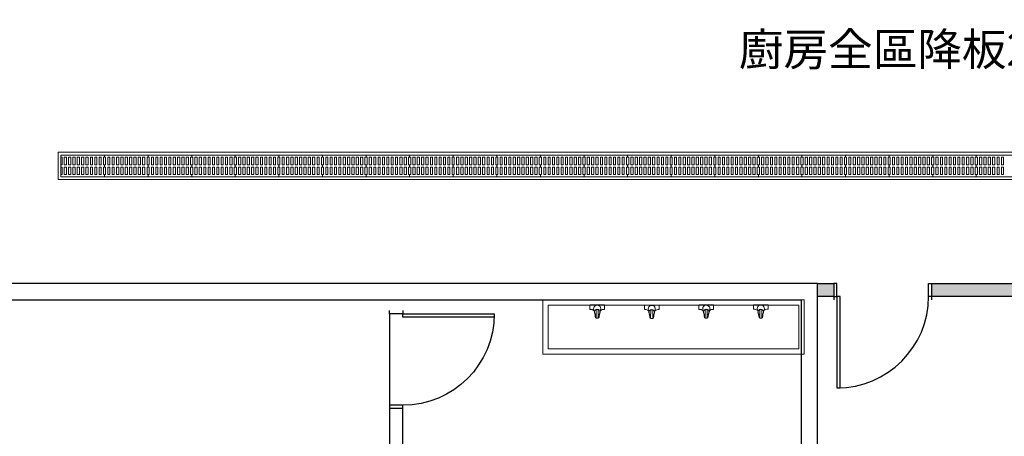
# Model space of a CAD drawing. Units: millimetres. Extents: x -74768 to 187415, y -46115 to 76392.
# Drawn here: x 36858 to 37762, y -5297 to -4914 of the extents above; entities that cross this region are included whole.
import ezdxf

# ---------------------------------------------------------------- set-up
doc = ezdxf.new("R2010")
doc.units = ezdxf.units.MM
doc.header["$LTSCALE"] = 80
doc.linetypes.add('聯合餐廳-1F$0$101', pattern=[2000, 1000, 1000])
doc.layers.get('0').update_dxf_attribs({"color": 1})
for name, color, linetype in [('W', 67, 'Continuous'), ('聯合餐廳-1F$0$w', 67, 'Continuous'), ('聯合餐廳-1F$0$排水溝', 8, '聯合餐廳-1F$0$101')]:
    doc.layers.add(name, color=color, linetype=linetype)
doc.styles.add('聯合餐廳-1F$0$正黑LIGHT', font='c2.shx', dxfattribs={"bigfont": '@china.shx'})

# ---------------------------------------------------------------- blocks, each defined once
blk = doc.blocks.new('聯合餐廳-1F$0$單槍')
at = {"color": 0, "linetype": 'Continuous', "lineweight": 5}
for p, q in [((0, 6.47), (0, -6.47)), ((0.3, 6.77), (3.71, 6.77)), ((4.48, 0.91), (12.02, 0.9)), ((11.88, 1.27), (11.88, 0.92)), ((12.14, 0.72), (12.14, -0.8)), ((0.3, -6.77), (3.71, -6.77)), ((4.44, -0.99), (11.94, -1)), ((11.87, -0.98), (11.87, -1.33))]:
    blk.add_line(p, q, dxfattribs=at)
for centre, radius, start, end in [((0.3, 6.47), 0.3, 89.92996, 180), ((3.44, 0.02), 3.27, 65.0989, 288.53627), ((3.71, 6.47), 0.3, 0.03819, 89.92996), ((6.48, -0.02), 2.52, 129.79162, 179.96181), ((6.48, 0.01), 2.52, 179.96181, 230.13201), ((9.02, 6.26), 5.02, 177.65697, 222.38969), ((5.95, -0.07), 1.77, 146.31033, 211.35518), ((55.57, 220.27), 223.13, 256.76239, 257.33776), ((6.67, -0.77), 3.24, 31.37712, 123.83907), ((18.72, 49.35), 48.31, 255.54651, 261.60243), ((11.58, 1.27), 0.3, 359.96181, 73.0294), ((11.94, 0.72), 0.2, 0.07004, 90.07004), ((0.3, -6.47), 0.3, 180, 270.07004), ((3.71, -6.47), 0.3, 270.07004, 359.96181), ((9.02, -6.26), 5.02, 137.61031, 182.34303), ((55.28, -220.34), 223.13, 102.58636, 103.16124), ((6.67, 0.76), 3.24, 236.08456, 327.37454), ((27.9, -99.9), 99.61, 99.43045, 102.31078), ((11.57, -1.33), 0.3, 270.07004, 359.96181), ((11.94, -0.8), 0.2, 269.96181, 0.07004)]:
    blk.add_arc(centre, radius, start, end, dxfattribs=at)
blk = doc.blocks.new('聯合餐廳-1F$0$$PDS00100XC06Y008C00008C10')
at = {"color": 0, "linetype": 'Continuous'}
for p, q in [((42, 90), (39, 90)), ((39, 90), (39, 6)), ((42, 6), (42, 90)), ((-45, 6), (-42, 6)), ((-42, 6), (-42, -6)), ((39, 6), (42, 6)), ((45, 6), (42, 6)), ((42, 6), (42, -6)), ((-42, -6), (-45, -6)), ((42, -6), (45, -6))]:
    blk.add_line(p, q, dxfattribs=at)
blk.add_arc((42, 6), 84, 90, 180, dxfattribs=at)
blk = doc.blocks.new('聯合餐廳-1F$0$A$C1BDA363E')
at = {"color": 0, "lineweight": 0}
for p, q in [((720.23, 781.09, -2836.97), (720.23, 806.09, -2836.97)), ((720.23, 806.09, -2836.97), (1829.96, 806.09, -2836.97)), ((722.73, 783.59, -2836.97), (722.73, 803.59, -2836.97)), ((722.73, 803.59, -2836.97), (1832.46, 803.59, -2836.97)), ((2720.23, 781.09, -2836.97), (720.23, 781.09, -2836.97)), ((762.73, 783.59, -2836.97), (722.73, 783.59, -2836.97)), ((2717.73, 783.59, -2836.97), (722.73, 783.59, -2836.97)), ((802.73, 783.59, -2836.97), (762.73, 783.59, -2836.97)), ((842.73, 783.59, -2836.97), (802.73, 783.59, -2836.97)), ((882.73, 783.59, -2836.97), (842.73, 783.59, -2836.97)), ((922.73, 783.59, -2836.97), (882.73, 783.59, -2836.97)), ((962.73, 783.59, -2836.97), (922.73, 783.59, -2836.97)), ((1002.73, 783.59, -2836.97), (962.73, 783.59, -2836.97)), ((1042.73, 783.59, -2836.97), (1002.73, 783.59, -2836.97)), ((1082.73, 783.59, -2836.97), (1042.73, 783.59, -2836.97)), ((1122.73, 783.59, -2836.97), (1082.73, 783.59, -2836.97)), ((1162.73, 783.59, -2836.97), (1122.73, 783.59, -2836.97)), ((1202.73, 783.59, -2836.97), (1162.73, 783.59, -2836.97)), ((1242.73, 783.59, -2836.97), (1202.73, 783.59, -2836.97)), ((1282.73, 783.59, -2836.97), (1242.73, 783.59, -2836.97)), ((1322.73, 783.59, -2836.97), (1282.73, 783.59, -2836.97)), ((1362.73, 783.59, -2836.97), (1322.73, 783.59, -2836.97)), ((1402.73, 783.59, -2836.97), (1362.73, 783.59, -2836.97)), ((1442.73, 783.59, -2836.97), (1402.73, 783.59, -2836.97)), ((1482.73, 783.59, -2836.97), (1442.73, 783.59, -2836.97)), ((1522.73, 783.59, -2836.97), (1482.73, 783.59, -2836.97)), ((1562.73, 783.59, -2836.97), (1522.73, 783.59, -2836.97)), ((1602.73, 783.59, -2836.97), (1562.73, 783.59, -2836.97))]:
    blk.add_line(p, q, dxfattribs=at)
at = {"color": 0, "lineweight": 0, "elevation": -2836.97}
for points in [[(722.73, 803.59), (762.73, 803.59), (762.73, 801.59), (761.73, 801.59), (761.73, 794.59), (762.73, 794.59), (762.73, 792.59), (761.73, 792.59), (761.73, 785.59), (762.73, 785.59), (762.73, 783.59), (722.73, 783.59), (722.73, 785.59), (723.73, 785.59), (723.73, 792.59), (722.73, 792.59), (722.73, 794.59), (723.73, 794.59), (723.73, 801.59), (722.73, 801.59)], [(725.73, 794.59), (727.73, 794.59), (727.73, 801.59), (725.73, 801.59)], [(729.73, 794.59), (731.73, 794.59), (731.73, 801.59), (729.73, 801.59)], [(733.73, 794.59), (735.73, 794.59), (735.73, 801.59), (733.73, 801.59)], [(737.73, 794.59), (739.73, 794.59), (739.73, 801.59), (737.73, 801.59)], [(741.73, 794.59), (743.73, 794.59), (743.73, 801.59), (741.73, 801.59)], [(745.73, 794.59), (747.73, 794.59), (747.73, 801.59), (745.73, 801.59)], [(749.73, 794.59), (751.73, 794.59), (751.73, 801.59), (749.73, 801.59)], [(753.73, 794.59), (755.73, 794.59), (755.73, 801.59), (753.73, 801.59)], [(757.73, 794.59), (759.73, 794.59), (759.73, 801.59), (757.73, 801.59)], [(762.73, 803.59), (802.73, 803.59), (802.73, 801.59), (801.73, 801.59), (801.73, 794.59), (802.73, 794.59), (802.73, 792.59), (801.73, 792.59), (801.73, 785.59), (802.73, 785.59), (802.73, 783.59), (762.73, 783.59), (762.73, 785.59), (763.73, 785.59), (763.73, 792.59), (762.73, 792.59), (762.73, 794.59), (763.73, 794.59), (763.73, 801.59), (762.73, 801.59)], [(765.73, 794.59), (767.73, 794.59), (767.73, 801.59), (765.73, 801.59)], [(769.73, 794.59), (771.73, 794.59), (771.73, 801.59), (769.73, 801.59)], [(773.73, 794.59), (775.73, 794.59), (775.73, 801.59), (773.73, 801.59)], [(777.73, 794.59), (779.73, 794.59), (779.73, 801.59), (777.73, 801.59)], [(781.73, 794.59), (783.73, 794.59), (783.73, 801.59), (781.73, 801.59)], [(785.73, 794.59), (787.73, 794.59), (787.73, 801.59), (785.73, 801.59)], [(789.73, 794.59), (791.73, 794.59), (791.73, 801.59), (789.73, 801.59)], [(793.73, 794.59), (795.73, 794.59), (795.73, 801.59), (793.73, 801.59)], [(797.73, 794.59), (799.73, 794.59), (799.73, 801.59), (797.73, 801.59)], [(802.73, 803.59), (842.73, 803.59), (842.73, 801.59), (841.73, 801.59), (841.73, 794.59), (842.73, 794.59), (842.73, 792.59), (841.73, 792.59), (841.73, 785.59), (842.73, 785.59), (842.73, 783.59), (802.73, 783.59), (802.73, 785.59), (803.73, 785.59), (803.73, 792.59), (802.73, 792.59), (802.73, 794.59), (803.73, 794.59), (803.73, 801.59), (802.73, 801.59)], [(805.73, 794.59), (807.73, 794.59), (807.73, 801.59), (805.73, 801.59)], [(809.73, 794.59), (811.73, 794.59), (811.73, 801.59), (809.73, 801.59)], [(813.73, 794.59), (815.73, 794.59), (815.73, 801.59), (813.73, 801.59)], [(817.73, 794.59), (819.73, 794.59), (819.73, 801.59), (817.73, 801.59)], [(821.73, 794.59), (823.73, 794.59), (823.73, 801.59), (821.73, 801.59)], [(825.73, 794.59), (827.73, 794.59), (827.73, 801.59), (825.73, 801.59)], [(829.73, 794.59), (831.73, 794.59), (831.73, 801.59), (829.73, 801.59)], [(833.73, 794.59), (835.73, 794.59), (835.73, 801.59), (833.73, 801.59)], [(837.73, 794.59), (839.73, 794.59), (839.73, 801.59), (837.73, 801.59)], [(842.73, 803.59), (882.73, 803.59), (882.73, 801.59), (881.73, 801.59), (881.73, 794.59), (882.73, 794.59), (882.73, 792.59), (881.73, 792.59), (881.73, 785.59), (882.73, 785.59), (882.73, 783.59), (842.73, 783.59), (842.73, 785.59), (843.73, 785.59), (843.73, 792.59), (842.73, 792.59), (842.73, 794.59), (843.73, 794.59), (843.73, 801.59), (842.73, 801.59)], [(845.73, 794.59), (847.73, 794.59), (847.73, 801.59), (845.73, 801.59)], [(849.73, 794.59), (851.73, 794.59), (851.73, 801.59), (849.73, 801.59)], [(853.73, 794.59), (855.73, 794.59), (855.73, 801.59), (853.73, 801.59)], [(857.73, 794.59), (859.73, 794.59), (859.73, 801.59), (857.73, 801.59)], [(861.73, 794.59), (863.73, 794.59), (863.73, 801.59), (861.73, 801.59)], [(865.73, 794.59), (867.73, 794.59), (867.73, 801.59), (865.73, 801.59)], [(869.73, 794.59), (871.73, 794.59), (871.73, 801.59), (869.73, 801.59)], [(873.73, 794.59), (875.73, 794.59), (875.73, 801.59), (873.73, 801.59)], [(877.73, 794.59), (879.73, 794.59), (879.73, 801.59), (877.73, 801.59)], [(882.73, 803.59), (922.73, 803.59), (922.73, 801.59), (921.73, 801.59), (921.73, 794.59), (922.73, 794.59), (922.73, 792.59), (921.73, 792.59), (921.73, 785.59), (922.73, 785.59), (922.73, 783.59), (882.73, 783.59), (882.73, 785.59), (883.73, 785.59), (883.73, 792.59), (882.73, 792.59), (882.73, 794.59), (883.73, 794.59), (883.73, 801.59), (882.73, 801.59)], [(885.73, 794.59), (887.73, 794.59), (887.73, 801.59), (885.73, 801.59)], [(889.73, 794.59), (891.73, 794.59), (891.73, 801.59), (889.73, 801.59)], [(893.73, 794.59), (895.73, 794.59), (895.73, 801.59), (893.73, 801.59)], [(897.73, 794.59), (899.73, 794.59), (899.73, 801.59), (897.73, 801.59)], [(901.73, 794.59), (903.73, 794.59), (903.73, 801.59), (901.73, 801.59)], [(905.73, 794.59), (907.73, 794.59), (907.73, 801.59), (905.73, 801.59)], [(909.73, 794.59), (911.73, 794.59), (911.73, 801.59), (909.73, 801.59)], [(913.73, 794.59), (915.73, 794.59), (915.73, 801.59), (913.73, 801.59)], [(917.73, 794.59), (919.73, 794.59), (919.73, 801.59), (917.73, 801.59)], [(922.73, 803.59), (962.73, 803.59), (962.73, 801.59), (961.73, 801.59), (961.73, 794.59), (962.73, 794.59), (962.73, 792.59), (961.73, 792.59), (961.73, 785.59), (962.73, 785.59), (962.73, 783.59), (922.73, 783.59), (922.73, 785.59), (923.73, 785.59), (923.73, 792.59), (922.73, 792.59), (922.73, 794.59), (923.73, 794.59), (923.73, 801.59), (922.73, 801.59)], [(925.73, 794.59), (927.73, 794.59), (927.73, 801.59), (925.73, 801.59)], [(929.73, 794.59), (931.73, 794.59), (931.73, 801.59), (929.73, 801.59)], [(933.73, 794.59), (935.73, 794.59), (935.73, 801.59), (933.73, 801.59)], [(937.73, 794.59), (939.73, 794.59), (939.73, 801.59), (937.73, 801.59)], [(941.73, 794.59), (943.73, 794.59), (943.73, 801.59), (941.73, 801.59)], [(945.73, 794.59), (947.73, 794.59), (947.73, 801.59), (945.73, 801.59)], [(949.73, 794.59), (951.73, 794.59), (951.73, 801.59), (949.73, 801.59)], [(953.73, 794.59), (955.73, 794.59), (955.73, 801.59), (953.73, 801.59)], [(957.73, 794.59), (959.73, 794.59), (959.73, 801.59), (957.73, 801.59)], [(962.73, 803.59), (1002.73, 803.59), (1002.73, 801.59), (1001.73, 801.59), (1001.73, 794.59), (1002.73, 794.59), (1002.73, 792.59), (1001.73, 792.59), (1001.73, 785.59), (1002.73, 785.59), (1002.73, 783.59), (962.73, 783.59), (962.73, 785.59), (963.73, 785.59), (963.73, 792.59), (962.73, 792.59), (962.73, 794.59), (963.73, 794.59), (963.73, 801.59), (962.73, 801.59)], [(965.73, 794.59), (967.73, 794.59), (967.73, 801.59), (965.73, 801.59)], [(969.73, 794.59), (971.73, 794.59), (971.73, 801.59), (969.73, 801.59)], [(973.73, 794.59), (975.73, 794.59), (975.73, 801.59), (973.73, 801.59)], [(977.73, 794.59), (979.73, 794.59), (979.73, 801.59), (977.73, 801.59)], [(981.73, 794.59), (983.73, 794.59), (983.73, 801.59), (981.73, 801.59)], [(985.73, 794.59), (987.73, 794.59), (987.73, 801.59), (985.73, 801.59)], [(989.73, 794.59), (991.73, 794.59), (991.73, 801.59), (989.73, 801.59)], [(993.73, 794.59), (995.73, 794.59), (995.73, 801.59), (993.73, 801.59)], [(997.73, 794.59), (999.73, 794.59), (999.73, 801.59), (997.73, 801.59)], [(1002.73, 803.59), (1042.73, 803.59), (1042.73, 801.59), (1041.73, 801.59), (1041.73, 794.59), (1042.73, 794.59), (1042.73, 792.59), (1041.73, 792.59), (1041.73, 785.59), (1042.73, 785.59), (1042.73, 783.59), (1002.73, 783.59), (1002.73, 785.59), (1003.73, 785.59), (1003.73, 792.59), (1002.73, 792.59), (1002.73, 794.59), (1003.73, 794.59), (1003.73, 801.59), (1002.73, 801.59)], [(1005.73, 794.59), (1007.73, 794.59), (1007.73, 801.59), (1005.73, 801.59)], [(1009.73, 794.59), (1011.73, 794.59), (1011.73, 801.59), (1009.73, 801.59)], [(1013.73, 794.59), (1015.73, 794.59), (1015.73, 801.59), (1013.73, 801.59)], [(1017.73, 794.59), (1019.73, 794.59), (1019.73, 801.59), (1017.73, 801.59)], [(1021.73, 794.59), (1023.73, 794.59), (1023.73, 801.59), (1021.73, 801.59)], [(1025.73, 794.59), (1027.73, 794.59), (1027.73, 801.59), (1025.73, 801.59)], [(1029.73, 794.59), (1031.73, 794.59), (1031.73, 801.59), (1029.73, 801.59)], [(1033.73, 794.59), (1035.73, 794.59), (1035.73, 801.59), (1033.73, 801.59)], [(1037.73, 794.59), (1039.73, 794.59), (1039.73, 801.59), (1037.73, 801.59)], [(1042.73, 803.59), (1082.73, 803.59), (1082.73, 801.59), (1081.73, 801.59), (1081.73, 794.59), (1082.73, 794.59), (1082.73, 792.59), (1081.73, 792.59), (1081.73, 785.59), (1082.73, 785.59), (1082.73, 783.59), (1042.73, 783.59), (1042.73, 785.59), (1043.73, 785.59), (1043.73, 792.59), (1042.73, 792.59), (1042.73, 794.59), (1043.73, 794.59), (1043.73, 801.59), (1042.73, 801.59)], [(1045.73, 794.59), (1047.73, 794.59), (1047.73, 801.59), (1045.73, 801.59)], [(1049.73, 794.59), (1051.73, 794.59), (1051.73, 801.59), (1049.73, 801.59)], [(1053.73, 794.59), (1055.73, 794.59), (1055.73, 801.59), (1053.73, 801.59)], [(1057.73, 794.59), (1059.73, 794.59), (1059.73, 801.59), (1057.73, 801.59)], [(1061.73, 794.59), (1063.73, 794.59), (1063.73, 801.59), (1061.73, 801.59)], [(1065.73, 794.59), (1067.73, 794.59), (1067.73, 801.59), (1065.73, 801.59)], [(1069.73, 794.59), (1071.73, 794.59), (1071.73, 801.59), (1069.73, 801.59)], [(1073.73, 794.59), (1075.73, 794.59), (1075.73, 801.59), (1073.73, 801.59)], [(1077.73, 794.59), (1079.73, 794.59), (1079.73, 801.59), (1077.73, 801.59)], [(1082.73, 803.59), (1122.73, 803.59), (1122.73, 801.59), (1121.73, 801.59), (1121.73, 794.59), (1122.73, 794.59), (1122.73, 792.59), (1121.73, 792.59), (1121.73, 785.59), (1122.73, 785.59), (1122.73, 783.59), (1082.73, 783.59), (1082.73, 785.59), (1083.73, 785.59), (1083.73, 792.59), (1082.73, 792.59), (1082.73, 794.59), (1083.73, 794.59), (1083.73, 801.59), (1082.73, 801.59)], [(1085.73, 794.59), (1087.73, 794.59), (1087.73, 801.59), (1085.73, 801.59)], [(1089.73, 794.59), (1091.73, 794.59), (1091.73, 801.59), (1089.73, 801.59)], [(1093.73, 794.59), (1095.73, 794.59), (1095.73, 801.59), (1093.73, 801.59)], [(1097.73, 794.59), (1099.73, 794.59), (1099.73, 801.59), (1097.73, 801.59)], [(1101.73, 794.59), (1103.73, 794.59), (1103.73, 801.59), (1101.73, 801.59)], [(1105.73, 794.59), (1107.73, 794.59), (1107.73, 801.59), (1105.73, 801.59)], [(1109.73, 794.59), (1111.73, 794.59), (1111.73, 801.59), (1109.73, 801.59)], [(1113.73, 794.59), (1115.73, 794.59), (1115.73, 801.59), (1113.73, 801.59)], [(1117.73, 794.59), (1119.73, 794.59), (1119.73, 801.59), (1117.73, 801.59)], [(1122.73, 803.59), (1162.73, 803.59), (1162.73, 801.59), (1161.73, 801.59), (1161.73, 794.59), (1162.73, 794.59), (1162.73, 792.59), (1161.73, 792.59), (1161.73, 785.59), (1162.73, 785.59), (1162.73, 783.59), (1122.73, 783.59), (1122.73, 785.59), (1123.73, 785.59), (1123.73, 792.59), (1122.73, 792.59), (1122.73, 794.59), (1123.73, 794.59), (1123.73, 801.59), (1122.73, 801.59)], [(1125.73, 794.59), (1127.73, 794.59), (1127.73, 801.59), (1125.73, 801.59)], [(1129.73, 794.59), (1131.73, 794.59), (1131.73, 801.59), (1129.73, 801.59)], [(1133.73, 794.59), (1135.73, 794.59), (1135.73, 801.59), (1133.73, 801.59)], [(1137.73, 794.59), (1139.73, 794.59), (1139.73, 801.59), (1137.73, 801.59)], [(1141.73, 794.59), (1143.73, 794.59), (1143.73, 801.59), (1141.73, 801.59)], [(1145.73, 794.59), (1147.73, 794.59), (1147.73, 801.59), (1145.73, 801.59)], [(1149.73, 794.59), (1151.73, 794.59), (1151.73, 801.59), (1149.73, 801.59)], [(1153.73, 794.59), (1155.73, 794.59), (1155.73, 801.59), (1153.73, 801.59)], [(1157.73, 794.59), (1159.73, 794.59), (1159.73, 801.59), (1157.73, 801.59)], [(1162.73, 803.59), (1202.73, 803.59), (1202.73, 801.59), (1201.73, 801.59), (1201.73, 794.59), (1202.73, 794.59), (1202.73, 792.59), (1201.73, 792.59), (1201.73, 785.59), (1202.73, 785.59), (1202.73, 783.59), (1162.73, 783.59), (1162.73, 785.59), (1163.73, 785.59), (1163.73, 792.59), (1162.73, 792.59), (1162.73, 794.59), (1163.73, 794.59), (1163.73, 801.59), (1162.73, 801.59)], [(1165.73, 794.59), (1167.73, 794.59), (1167.73, 801.59), (1165.73, 801.59)], [(1169.73, 794.59), (1171.73, 794.59), (1171.73, 801.59), (1169.73, 801.59)], [(1173.73, 794.59), (1175.73, 794.59), (1175.73, 801.59), (1173.73, 801.59)], [(1177.73, 794.59), (1179.73, 794.59), (1179.73, 801.59), (1177.73, 801.59)], [(1181.73, 794.59), (1183.73, 794.59), (1183.73, 801.59), (1181.73, 801.59)], [(1185.73, 794.59), (1187.73, 794.59), (1187.73, 801.59), (1185.73, 801.59)], [(1189.73, 794.59), (1191.73, 794.59), (1191.73, 801.59), (1189.73, 801.59)], [(1193.73, 794.59), (1195.73, 794.59), (1195.73, 801.59), (1193.73, 801.59)], [(1197.73, 794.59), (1199.73, 794.59), (1199.73, 801.59), (1197.73, 801.59)], [(1202.73, 803.59), (1242.73, 803.59), (1242.73, 801.59), (1241.73, 801.59), (1241.73, 794.59), (1242.73, 794.59), (1242.73, 792.59), (1241.73, 792.59), (1241.73, 785.59), (1242.73, 785.59), (1242.73, 783.59), (1202.73, 783.59), (1202.73, 785.59), (1203.73, 785.59), (1203.73, 792.59), (1202.73, 792.59), (1202.73, 794.59), (1203.73, 794.59), (1203.73, 801.59), (1202.73, 801.59)], [(1205.73, 794.59), (1207.73, 794.59), (1207.73, 801.59), (1205.73, 801.59)], [(1209.73, 794.59), (1211.73, 794.59), (1211.73, 801.59), (1209.73, 801.59)], [(1213.73, 794.59), (1215.73, 794.59), (1215.73, 801.59), (1213.73, 801.59)], [(1217.73, 794.59), (1219.73, 794.59), (1219.73, 801.59), (1217.73, 801.59)], [(1221.73, 794.59), (1223.73, 794.59), (1223.73, 801.59), (1221.73, 801.59)], [(1225.73, 794.59), (1227.73, 794.59), (1227.73, 801.59), (1225.73, 801.59)], [(1229.73, 794.59), (1231.73, 794.59), (1231.73, 801.59), (1229.73, 801.59)], [(1233.73, 794.59), (1235.73, 794.59), (1235.73, 801.59), (1233.73, 801.59)], [(1237.73, 794.59), (1239.73, 794.59), (1239.73, 801.59), (1237.73, 801.59)], [(1242.73, 803.59), (1282.73, 803.59), (1282.73, 801.59), (1281.73, 801.59), (1281.73, 794.59), (1282.73, 794.59), (1282.73, 792.59), (1281.73, 792.59), (1281.73, 785.59), (1282.73, 785.59), (1282.73, 783.59), (1242.73, 783.59), (1242.73, 785.59), (1243.73, 785.59), (1243.73, 792.59), (1242.73, 792.59), (1242.73, 794.59), (1243.73, 794.59), (1243.73, 801.59), (1242.73, 801.59)], [(1245.73, 794.59), (1247.73, 794.59), (1247.73, 801.59), (1245.73, 801.59)], [(1249.73, 794.59), (1251.73, 794.59), (1251.73, 801.59), (1249.73, 801.59)], [(1253.73, 794.59), (1255.73, 794.59), (1255.73, 801.59), (1253.73, 801.59)], [(1257.73, 794.59), (1259.73, 794.59), (1259.73, 801.59), (1257.73, 801.59)], [(1261.73, 794.59), (1263.73, 794.59), (1263.73, 801.59), (1261.73, 801.59)], [(1265.73, 794.59), (1267.73, 794.59), (1267.73, 801.59), (1265.73, 801.59)], [(1269.73, 794.59), (1271.73, 794.59), (1271.73, 801.59), (1269.73, 801.59)], [(1273.73, 794.59), (1275.73, 794.59), (1275.73, 801.59), (1273.73, 801.59)], [(1277.73, 794.59), (1279.73, 794.59), (1279.73, 801.59), (1277.73, 801.59)], [(1282.73, 803.59), (1322.73, 803.59), (1322.73, 801.59), (1321.73, 801.59), (1321.73, 794.59), (1322.73, 794.59), (1322.73, 792.59), (1321.73, 792.59), (1321.73, 785.59), (1322.73, 785.59), (1322.73, 783.59), (1282.73, 783.59), (1282.73, 785.59), (1283.73, 785.59), (1283.73, 792.59), (1282.73, 792.59), (1282.73, 794.59), (1283.73, 794.59), (1283.73, 801.59), (1282.73, 801.59)], [(1285.73, 794.59), (1287.73, 794.59), (1287.73, 801.59), (1285.73, 801.59)], [(1289.73, 794.59), (1291.73, 794.59), (1291.73, 801.59), (1289.73, 801.59)], [(1293.73, 794.59), (1295.73, 794.59), (1295.73, 801.59), (1293.73, 801.59)], [(1297.73, 794.59), (1299.73, 794.59), (1299.73, 801.59), (1297.73, 801.59)], [(1301.73, 794.59), (1303.73, 794.59), (1303.73, 801.59), (1301.73, 801.59)], [(1305.73, 794.59), (1307.73, 794.59), (1307.73, 801.59), (1305.73, 801.59)], [(1309.73, 794.59), (1311.73, 794.59), (1311.73, 801.59), (1309.73, 801.59)], [(1313.73, 794.59), (1315.73, 794.59), (1315.73, 801.59), (1313.73, 801.59)], [(1317.73, 794.59), (1319.73, 794.59), (1319.73, 801.59), (1317.73, 801.59)], [(1322.73, 803.59), (1362.73, 803.59), (1362.73, 801.59), (1361.73, 801.59), (1361.73, 794.59), (1362.73, 794.59), (1362.73, 792.59), (1361.73, 792.59), (1361.73, 785.59), (1362.73, 785.59), (1362.73, 783.59), (1322.73, 783.59), (1322.73, 785.59), (1323.73, 785.59), (1323.73, 792.59), (1322.73, 792.59), (1322.73, 794.59), (1323.73, 794.59), (1323.73, 801.59), (1322.73, 801.59)], [(1325.73, 794.59), (1327.73, 794.59), (1327.73, 801.59), (1325.73, 801.59)], [(1329.73, 794.59), (1331.73, 794.59), (1331.73, 801.59), (1329.73, 801.59)], [(1333.73, 794.59), (1335.73, 794.59), (1335.73, 801.59), (1333.73, 801.59)], [(1337.73, 794.59), (1339.73, 794.59), (1339.73, 801.59), (1337.73, 801.59)], [(1341.73, 794.59), (1343.73, 794.59), (1343.73, 801.59), (1341.73, 801.59)], [(1345.73, 794.59), (1347.73, 794.59), (1347.73, 801.59), (1345.73, 801.59)], [(1349.73, 794.59), (1351.73, 794.59), (1351.73, 801.59), (1349.73, 801.59)], [(1353.73, 794.59), (1355.73, 794.59), (1355.73, 801.59), (1353.73, 801.59)], [(1357.73, 794.59), (1359.73, 794.59), (1359.73, 801.59), (1357.73, 801.59)], [(1362.73, 803.59), (1402.73, 803.59), (1402.73, 801.59), (1401.73, 801.59), (1401.73, 794.59), (1402.73, 794.59), (1402.73, 792.59), (1401.73, 792.59), (1401.73, 785.59), (1402.73, 785.59), (1402.73, 783.59), (1362.73, 783.59), (1362.73, 785.59), (1363.73, 785.59), (1363.73, 792.59), (1362.73, 792.59), (1362.73, 794.59), (1363.73, 794.59), (1363.73, 801.59), (1362.73, 801.59)], [(1365.73, 794.59), (1367.73, 794.59), (1367.73, 801.59), (1365.73, 801.59)], [(1369.73, 794.59), (1371.73, 794.59), (1371.73, 801.59), (1369.73, 801.59)], [(1373.73, 794.59), (1375.73, 794.59), (1375.73, 801.59), (1373.73, 801.59)], [(1377.73, 794.59), (1379.73, 794.59), (1379.73, 801.59), (1377.73, 801.59)], [(1381.73, 794.59), (1383.73, 794.59), (1383.73, 801.59), (1381.73, 801.59)], [(1385.73, 794.59), (1387.73, 794.59), (1387.73, 801.59), (1385.73, 801.59)], [(1389.73, 794.59), (1391.73, 794.59), (1391.73, 801.59), (1389.73, 801.59)], [(1393.73, 794.59), (1395.73, 794.59), (1395.73, 801.59), (1393.73, 801.59)], [(1397.73, 794.59), (1399.73, 794.59), (1399.73, 801.59), (1397.73, 801.59)], [(1402.73, 803.59), (1442.73, 803.59), (1442.73, 801.59), (1441.73, 801.59), (1441.73, 794.59), (1442.73, 794.59), (1442.73, 792.59), (1441.73, 792.59), (1441.73, 785.59), (1442.73, 785.59), (1442.73, 783.59), (1402.73, 783.59), (1402.73, 785.59), (1403.73, 785.59), (1403.73, 792.59), (1402.73, 792.59), (1402.73, 794.59), (1403.73, 794.59), (1403.73, 801.59), (1402.73, 801.59)], [(1405.73, 794.59), (1407.73, 794.59), (1407.73, 801.59), (1405.73, 801.59)], [(1409.73, 794.59), (1411.73, 794.59), (1411.73, 801.59), (1409.73, 801.59)], [(1413.73, 794.59), (1415.73, 794.59), (1415.73, 801.59), (1413.73, 801.59)], [(1417.73, 794.59), (1419.73, 794.59), (1419.73, 801.59), (1417.73, 801.59)], [(1421.73, 794.59), (1423.73, 794.59), (1423.73, 801.59), (1421.73, 801.59)], [(1425.73, 794.59), (1427.73, 794.59), (1427.73, 801.59), (1425.73, 801.59)], [(1429.73, 794.59), (1431.73, 794.59), (1431.73, 801.59), (1429.73, 801.59)], [(1433.73, 794.59), (1435.73, 794.59), (1435.73, 801.59), (1433.73, 801.59)], [(1437.73, 794.59), (1439.73, 794.59), (1439.73, 801.59), (1437.73, 801.59)], [(1442.73, 803.59), (1482.73, 803.59), (1482.73, 801.59), (1481.73, 801.59), (1481.73, 794.59), (1482.73, 794.59), (1482.73, 792.59), (1481.73, 792.59), (1481.73, 785.59), (1482.73, 785.59), (1482.73, 783.59), (1442.73, 783.59), (1442.73, 785.59), (1443.73, 785.59), (1443.73, 792.59), (1442.73, 792.59), (1442.73, 794.59), (1443.73, 794.59), (1443.73, 801.59), (1442.73, 801.59)], [(1445.73, 794.59), (1447.73, 794.59), (1447.73, 801.59), (1445.73, 801.59)], [(1449.73, 794.59), (1451.73, 794.59), (1451.73, 801.59), (1449.73, 801.59)], [(1453.73, 794.59), (1455.73, 794.59), (1455.73, 801.59), (1453.73, 801.59)], [(1457.73, 794.59), (1459.73, 794.59), (1459.73, 801.59), (1457.73, 801.59)], [(1461.73, 794.59), (1463.73, 794.59), (1463.73, 801.59), (1461.73, 801.59)], [(1465.73, 794.59), (1467.73, 794.59), (1467.73, 801.59), (1465.73, 801.59)], [(1469.73, 794.59), (1471.73, 794.59), (1471.73, 801.59), (1469.73, 801.59)], [(1473.73, 794.59), (1475.73, 794.59), (1475.73, 801.59), (1473.73, 801.59)], [(1477.73, 794.59), (1479.73, 794.59), (1479.73, 801.59), (1477.73, 801.59)], [(1482.73, 803.59), (1522.73, 803.59), (1522.73, 801.59), (1521.73, 801.59), (1521.73, 794.59), (1522.73, 794.59), (1522.73, 792.59), (1521.73, 792.59), (1521.73, 785.59), (1522.73, 785.59), (1522.73, 783.59), (1482.73, 783.59), (1482.73, 785.59), (1483.73, 785.59), (1483.73, 792.59), (1482.73, 792.59), (1482.73, 794.59), (1483.73, 794.59), (1483.73, 801.59), (1482.73, 801.59)], [(1485.73, 794.59), (1487.73, 794.59), (1487.73, 801.59), (1485.73, 801.59)], [(1489.73, 794.59), (1491.73, 794.59), (1491.73, 801.59), (1489.73, 801.59)], [(1493.73, 794.59), (1495.73, 794.59), (1495.73, 801.59), (1493.73, 801.59)], [(1497.73, 794.59), (1499.73, 794.59), (1499.73, 801.59), (1497.73, 801.59)], [(1501.73, 794.59), (1503.73, 794.59), (1503.73, 801.59), (1501.73, 801.59)], [(1505.73, 794.59), (1507.73, 794.59), (1507.73, 801.59), (1505.73, 801.59)], [(1509.73, 794.59), (1511.73, 794.59), (1511.73, 801.59), (1509.73, 801.59)], [(1513.73, 794.59), (1515.73, 794.59), (1515.73, 801.59), (1513.73, 801.59)], [(1517.73, 794.59), (1519.73, 794.59), (1519.73, 801.59), (1517.73, 801.59)], [(1522.73, 803.59), (1562.73, 803.59), (1562.73, 801.59), (1561.73, 801.59), (1561.73, 794.59), (1562.73, 794.59), (1562.73, 792.59), (1561.73, 792.59), (1561.73, 785.59), (1562.73, 785.59), (1562.73, 783.59), (1522.73, 783.59), (1522.73, 785.59), (1523.73, 785.59), (1523.73, 792.59), (1522.73, 792.59), (1522.73, 794.59), (1523.73, 794.59), (1523.73, 801.59), (1522.73, 801.59)], [(1525.73, 794.59), (1527.73, 794.59), (1527.73, 801.59), (1525.73, 801.59)], [(1529.73, 794.59), (1531.73, 794.59), (1531.73, 801.59), (1529.73, 801.59)], [(1533.73, 794.59), (1535.73, 794.59), (1535.73, 801.59), (1533.73, 801.59)], [(1537.73, 794.59), (1539.73, 794.59), (1539.73, 801.59), (1537.73, 801.59)], [(1541.73, 794.59), (1543.73, 794.59), (1543.73, 801.59), (1541.73, 801.59)], [(1545.73, 794.59), (1547.73, 794.59), (1547.73, 801.59), (1545.73, 801.59)], [(1549.73, 794.59), (1551.73, 794.59), (1551.73, 801.59), (1549.73, 801.59)], [(1553.73, 794.59), (1555.73, 794.59), (1555.73, 801.59), (1553.73, 801.59)], [(1557.73, 794.59), (1559.73, 794.59), (1559.73, 801.59), (1557.73, 801.59)], [(1562.73, 803.59), (1602.73, 803.59), (1602.73, 801.59), (1601.73, 801.59), (1601.73, 794.59), (1602.73, 794.59), (1602.73, 792.59), (1601.73, 792.59), (1601.73, 785.59), (1602.73, 785.59), (1602.73, 783.59), (1562.73, 783.59), (1562.73, 785.59), (1563.73, 785.59), (1563.73, 792.59), (1562.73, 792.59), (1562.73, 794.59), (1563.73, 794.59), (1563.73, 801.59), (1562.73, 801.59)], [(1565.73, 794.59), (1567.73, 794.59), (1567.73, 801.59), (1565.73, 801.59)], [(1569.73, 794.59), (1571.73, 794.59), (1571.73, 801.59), (1569.73, 801.59)], [(1573.73, 794.59), (1575.73, 794.59), (1575.73, 801.59), (1573.73, 801.59)], [(1577.73, 794.59), (1579.73, 794.59), (1579.73, 801.59), (1577.73, 801.59)], [(1581.73, 794.59), (1583.73, 794.59), (1583.73, 801.59), (1581.73, 801.59)], [(1585.73, 794.59), (1587.73, 794.59), (1587.73, 801.59), (1585.73, 801.59)], [(725.73, 792.59), (727.73, 792.59), (727.73, 785.59), (725.73, 785.59)], [(729.73, 792.59), (731.73, 792.59), (731.73, 785.59), (729.73, 785.59)], [(733.73, 792.59), (735.73, 792.59), (735.73, 785.59), (733.73, 785.59)], [(737.73, 792.59), (739.73, 792.59), (739.73, 785.59), (737.73, 785.59)], [(741.73, 792.59), (743.73, 792.59), (743.73, 785.59), (741.73, 785.59)], [(745.73, 792.59), (747.73, 792.59), (747.73, 785.59), (745.73, 785.59)], [(749.73, 792.59), (751.73, 792.59), (751.73, 785.59), (749.73, 785.59)], [(753.73, 792.59), (755.73, 792.59), (755.73, 785.59), (753.73, 785.59)], [(757.73, 792.59), (759.73, 792.59), (759.73, 785.59), (757.73, 785.59)], [(765.73, 792.59), (767.73, 792.59), (767.73, 785.59), (765.73, 785.59)], [(769.73, 792.59), (771.73, 792.59), (771.73, 785.59), (769.73, 785.59)], [(773.73, 792.59), (775.73, 792.59), (775.73, 785.59), (773.73, 785.59)], [(777.73, 792.59), (779.73, 792.59), (779.73, 785.59), (777.73, 785.59)], [(781.73, 792.59), (783.73, 792.59), (783.73, 785.59), (781.73, 785.59)], [(785.73, 792.59), (787.73, 792.59), (787.73, 785.59), (785.73, 785.59)], [(789.73, 792.59), (791.73, 792.59), (791.73, 785.59), (789.73, 785.59)], [(793.73, 792.59), (795.73, 792.59), (795.73, 785.59), (793.73, 785.59)], [(797.73, 792.59), (799.73, 792.59), (799.73, 785.59), (797.73, 785.59)], [(805.73, 792.59), (807.73, 792.59), (807.73, 785.59), (805.73, 785.59)], [(809.73, 792.59), (811.73, 792.59), (811.73, 785.59), (809.73, 785.59)], [(813.73, 792.59), (815.73, 792.59), (815.73, 785.59), (813.73, 785.59)], [(817.73, 792.59), (819.73, 792.59), (819.73, 785.59), (817.73, 785.59)], [(821.73, 792.59), (823.73, 792.59), (823.73, 785.59), (821.73, 785.59)], [(825.73, 792.59), (827.73, 792.59), (827.73, 785.59), (825.73, 785.59)], [(829.73, 792.59), (831.73, 792.59), (831.73, 785.59), (829.73, 785.59)], [(833.73, 792.59), (835.73, 792.59), (835.73, 785.59), (833.73, 785.59)], [(837.73, 792.59), (839.73, 792.59), (839.73, 785.59), (837.73, 785.59)], [(845.73, 792.59), (847.73, 792.59), (847.73, 785.59), (845.73, 785.59)], [(849.73, 792.59), (851.73, 792.59), (851.73, 785.59), (849.73, 785.59)], [(853.73, 792.59), (855.73, 792.59), (855.73, 785.59), (853.73, 785.59)], [(857.73, 792.59), (859.73, 792.59), (859.73, 785.59), (857.73, 785.59)], [(861.73, 792.59), (863.73, 792.59), (863.73, 785.59), (861.73, 785.59)], [(865.73, 792.59), (867.73, 792.59), (867.73, 785.59), (865.73, 785.59)], [(869.73, 792.59), (871.73, 792.59), (871.73, 785.59), (869.73, 785.59)], [(873.73, 792.59), (875.73, 792.59), (875.73, 785.59), (873.73, 785.59)], [(877.73, 792.59), (879.73, 792.59), (879.73, 785.59), (877.73, 785.59)], [(885.73, 792.59), (887.73, 792.59), (887.73, 785.59), (885.73, 785.59)], [(889.73, 792.59), (891.73, 792.59), (891.73, 785.59), (889.73, 785.59)], [(893.73, 792.59), (895.73, 792.59), (895.73, 785.59), (893.73, 785.59)], [(897.73, 792.59), (899.73, 792.59), (899.73, 785.59), (897.73, 785.59)], [(901.73, 792.59), (903.73, 792.59), (903.73, 785.59), (901.73, 785.59)], [(905.73, 792.59), (907.73, 792.59), (907.73, 785.59), (905.73, 785.59)], [(909.73, 792.59), (911.73, 792.59), (911.73, 785.59), (909.73, 785.59)], [(913.73, 792.59), (915.73, 792.59), (915.73, 785.59), (913.73, 785.59)], [(917.73, 792.59), (919.73, 792.59), (919.73, 785.59), (917.73, 785.59)], [(925.73, 792.59), (927.73, 792.59), (927.73, 785.59), (925.73, 785.59)], [(929.73, 792.59), (931.73, 792.59), (931.73, 785.59), (929.73, 785.59)], [(933.73, 792.59), (935.73, 792.59), (935.73, 785.59), (933.73, 785.59)], [(937.73, 792.59), (939.73, 792.59), (939.73, 785.59), (937.73, 785.59)], [(941.73, 792.59), (943.73, 792.59), (943.73, 785.59), (941.73, 785.59)], [(945.73, 792.59), (947.73, 792.59), (947.73, 785.59), (945.73, 785.59)], [(949.73, 792.59), (951.73, 792.59), (951.73, 785.59), (949.73, 785.59)], [(953.73, 792.59), (955.73, 792.59), (955.73, 785.59), (953.73, 785.59)], [(957.73, 792.59), (959.73, 792.59), (959.73, 785.59), (957.73, 785.59)], [(965.73, 792.59), (967.73, 792.59), (967.73, 785.59), (965.73, 785.59)], [(969.73, 792.59), (971.73, 792.59), (971.73, 785.59), (969.73, 785.59)], [(973.73, 792.59), (975.73, 792.59), (975.73, 785.59), (973.73, 785.59)], [(977.73, 792.59), (979.73, 792.59), (979.73, 785.59), (977.73, 785.59)], [(981.73, 792.59), (983.73, 792.59), (983.73, 785.59), (981.73, 785.59)], [(985.73, 792.59), (987.73, 792.59), (987.73, 785.59), (985.73, 785.59)], [(989.73, 792.59), (991.73, 792.59), (991.73, 785.59), (989.73, 785.59)], [(993.73, 792.59), (995.73, 792.59), (995.73, 785.59), (993.73, 785.59)], [(997.73, 792.59), (999.73, 792.59), (999.73, 785.59), (997.73, 785.59)], [(1005.73, 792.59), (1007.73, 792.59), (1007.73, 785.59), (1005.73, 785.59)], [(1009.73, 792.59), (1011.73, 792.59), (1011.73, 785.59), (1009.73, 785.59)], [(1013.73, 792.59), (1015.73, 792.59), (1015.73, 785.59), (1013.73, 785.59)], [(1017.73, 792.59), (1019.73, 792.59), (1019.73, 785.59), (1017.73, 785.59)], [(1021.73, 792.59), (1023.73, 792.59), (1023.73, 785.59), (1021.73, 785.59)], [(1025.73, 792.59), (1027.73, 792.59), (1027.73, 785.59), (1025.73, 785.59)], [(1029.73, 792.59), (1031.73, 792.59), (1031.73, 785.59), (1029.73, 785.59)], [(1033.73, 792.59), (1035.73, 792.59), (1035.73, 785.59), (1033.73, 785.59)], [(1037.73, 792.59), (1039.73, 792.59), (1039.73, 785.59), (1037.73, 785.59)], [(1045.73, 792.59), (1047.73, 792.59), (1047.73, 785.59), (1045.73, 785.59)], [(1049.73, 792.59), (1051.73, 792.59), (1051.73, 785.59), (1049.73, 785.59)], [(1053.73, 792.59), (1055.73, 792.59), (1055.73, 785.59), (1053.73, 785.59)], [(1057.73, 792.59), (1059.73, 792.59), (1059.73, 785.59), (1057.73, 785.59)], [(1061.73, 792.59), (1063.73, 792.59), (1063.73, 785.59), (1061.73, 785.59)], [(1065.73, 792.59), (1067.73, 792.59), (1067.73, 785.59), (1065.73, 785.59)], [(1069.73, 792.59), (1071.73, 792.59), (1071.73, 785.59), (1069.73, 785.59)], [(1073.73, 792.59), (1075.73, 792.59), (1075.73, 785.59), (1073.73, 785.59)], [(1077.73, 792.59), (1079.73, 792.59), (1079.73, 785.59), (1077.73, 785.59)], [(1085.73, 792.59), (1087.73, 792.59), (1087.73, 785.59), (1085.73, 785.59)], [(1089.73, 792.59), (1091.73, 792.59), (1091.73, 785.59), (1089.73, 785.59)], [(1093.73, 792.59), (1095.73, 792.59), (1095.73, 785.59), (1093.73, 785.59)], [(1097.73, 792.59), (1099.73, 792.59), (1099.73, 785.59), (1097.73, 785.59)], [(1101.73, 792.59), (1103.73, 792.59), (1103.73, 785.59), (1101.73, 785.59)], [(1105.73, 792.59), (1107.73, 792.59), (1107.73, 785.59), (1105.73, 785.59)], [(1109.73, 792.59), (1111.73, 792.59), (1111.73, 785.59), (1109.73, 785.59)], [(1113.73, 792.59), (1115.73, 792.59), (1115.73, 785.59), (1113.73, 785.59)], [(1117.73, 792.59), (1119.73, 792.59), (1119.73, 785.59), (1117.73, 785.59)], [(1125.73, 792.59), (1127.73, 792.59), (1127.73, 785.59), (1125.73, 785.59)], [(1129.73, 792.59), (1131.73, 792.59), (1131.73, 785.59), (1129.73, 785.59)], [(1133.73, 792.59), (1135.73, 792.59), (1135.73, 785.59), (1133.73, 785.59)], [(1137.73, 792.59), (1139.73, 792.59), (1139.73, 785.59), (1137.73, 785.59)], [(1141.73, 792.59), (1143.73, 792.59), (1143.73, 785.59), (1141.73, 785.59)], [(1145.73, 792.59), (1147.73, 792.59), (1147.73, 785.59), (1145.73, 785.59)], [(1149.73, 792.59), (1151.73, 792.59), (1151.73, 785.59), (1149.73, 785.59)], [(1153.73, 792.59), (1155.73, 792.59), (1155.73, 785.59), (1153.73, 785.59)], [(1157.73, 792.59), (1159.73, 792.59), (1159.73, 785.59), (1157.73, 785.59)], [(1165.73, 792.59), (1167.73, 792.59), (1167.73, 785.59), (1165.73, 785.59)], [(1169.73, 792.59), (1171.73, 792.59), (1171.73, 785.59), (1169.73, 785.59)], [(1173.73, 792.59), (1175.73, 792.59), (1175.73, 785.59), (1173.73, 785.59)], [(1177.73, 792.59), (1179.73, 792.59), (1179.73, 785.59), (1177.73, 785.59)], [(1181.73, 792.59), (1183.73, 792.59), (1183.73, 785.59), (1181.73, 785.59)], [(1185.73, 792.59), (1187.73, 792.59), (1187.73, 785.59), (1185.73, 785.59)], [(1189.73, 792.59), (1191.73, 792.59), (1191.73, 785.59), (1189.73, 785.59)], [(1193.73, 792.59), (1195.73, 792.59), (1195.73, 785.59), (1193.73, 785.59)], [(1197.73, 792.59), (1199.73, 792.59), (1199.73, 785.59), (1197.73, 785.59)], [(1205.73, 792.59), (1207.73, 792.59), (1207.73, 785.59), (1205.73, 785.59)], [(1209.73, 792.59), (1211.73, 792.59), (1211.73, 785.59), (1209.73, 785.59)], [(1213.73, 792.59), (1215.73, 792.59), (1215.73, 785.59), (1213.73, 785.59)], [(1217.73, 792.59), (1219.73, 792.59), (1219.73, 785.59), (1217.73, 785.59)], [(1221.73, 792.59), (1223.73, 792.59), (1223.73, 785.59), (1221.73, 785.59)], [(1225.73, 792.59), (1227.73, 792.59), (1227.73, 785.59), (1225.73, 785.59)], [(1229.73, 792.59), (1231.73, 792.59), (1231.73, 785.59), (1229.73, 785.59)], [(1233.73, 792.59), (1235.73, 792.59), (1235.73, 785.59), (1233.73, 785.59)], [(1237.73, 792.59), (1239.73, 792.59), (1239.73, 785.59), (1237.73, 785.59)], [(1245.73, 792.59), (1247.73, 792.59), (1247.73, 785.59), (1245.73, 785.59)], [(1249.73, 792.59), (1251.73, 792.59), (1251.73, 785.59), (1249.73, 785.59)], [(1253.73, 792.59), (1255.73, 792.59), (1255.73, 785.59), (1253.73, 785.59)], [(1257.73, 792.59), (1259.73, 792.59), (1259.73, 785.59), (1257.73, 785.59)], [(1261.73, 792.59), (1263.73, 792.59), (1263.73, 785.59), (1261.73, 785.59)], [(1265.73, 792.59), (1267.73, 792.59), (1267.73, 785.59), (1265.73, 785.59)], [(1269.73, 792.59), (1271.73, 792.59), (1271.73, 785.59), (1269.73, 785.59)], [(1273.73, 792.59), (1275.73, 792.59), (1275.73, 785.59), (1273.73, 785.59)], [(1277.73, 792.59), (1279.73, 792.59), (1279.73, 785.59), (1277.73, 785.59)], [(1285.73, 792.59), (1287.73, 792.59), (1287.73, 785.59), (1285.73, 785.59)], [(1289.73, 792.59), (1291.73, 792.59), (1291.73, 785.59), (1289.73, 785.59)], [(1293.73, 792.59), (1295.73, 792.59), (1295.73, 785.59), (1293.73, 785.59)], [(1297.73, 792.59), (1299.73, 792.59), (1299.73, 785.59), (1297.73, 785.59)], [(1301.73, 792.59), (1303.73, 792.59), (1303.73, 785.59), (1301.73, 785.59)], [(1305.73, 792.59), (1307.73, 792.59), (1307.73, 785.59), (1305.73, 785.59)], [(1309.73, 792.59), (1311.73, 792.59), (1311.73, 785.59), (1309.73, 785.59)], [(1313.73, 792.59), (1315.73, 792.59), (1315.73, 785.59), (1313.73, 785.59)], [(1317.73, 792.59), (1319.73, 792.59), (1319.73, 785.59), (1317.73, 785.59)], [(1325.73, 792.59), (1327.73, 792.59), (1327.73, 785.59), (1325.73, 785.59)], [(1329.73, 792.59), (1331.73, 792.59), (1331.73, 785.59), (1329.73, 785.59)], [(1333.73, 792.59), (1335.73, 792.59), (1335.73, 785.59), (1333.73, 785.59)], [(1337.73, 792.59), (1339.73, 792.59), (1339.73, 785.59), (1337.73, 785.59)], [(1341.73, 792.59), (1343.73, 792.59), (1343.73, 785.59), (1341.73, 785.59)], [(1345.73, 792.59), (1347.73, 792.59), (1347.73, 785.59), (1345.73, 785.59)], [(1349.73, 792.59), (1351.73, 792.59), (1351.73, 785.59), (1349.73, 785.59)], [(1353.73, 792.59), (1355.73, 792.59), (1355.73, 785.59), (1353.73, 785.59)], [(1357.73, 792.59), (1359.73, 792.59), (1359.73, 785.59), (1357.73, 785.59)], [(1365.73, 792.59), (1367.73, 792.59), (1367.73, 785.59), (1365.73, 785.59)], [(1369.73, 792.59), (1371.73, 792.59), (1371.73, 785.59), (1369.73, 785.59)], [(1373.73, 792.59), (1375.73, 792.59), (1375.73, 785.59), (1373.73, 785.59)], [(1377.73, 792.59), (1379.73, 792.59), (1379.73, 785.59), (1377.73, 785.59)], [(1381.73, 792.59), (1383.73, 792.59), (1383.73, 785.59), (1381.73, 785.59)], [(1385.73, 792.59), (1387.73, 792.59), (1387.73, 785.59), (1385.73, 785.59)], [(1389.73, 792.59), (1391.73, 792.59), (1391.73, 785.59), (1389.73, 785.59)], [(1393.73, 792.59), (1395.73, 792.59), (1395.73, 785.59), (1393.73, 785.59)], [(1397.73, 792.59), (1399.73, 792.59), (1399.73, 785.59), (1397.73, 785.59)], [(1405.73, 792.59), (1407.73, 792.59), (1407.73, 785.59), (1405.73, 785.59)], [(1409.73, 792.59), (1411.73, 792.59), (1411.73, 785.59), (1409.73, 785.59)], [(1413.73, 792.59), (1415.73, 792.59), (1415.73, 785.59), (1413.73, 785.59)], [(1417.73, 792.59), (1419.73, 792.59), (1419.73, 785.59), (1417.73, 785.59)], [(1421.73, 792.59), (1423.73, 792.59), (1423.73, 785.59), (1421.73, 785.59)], [(1425.73, 792.59), (1427.73, 792.59), (1427.73, 785.59), (1425.73, 785.59)], [(1429.73, 792.59), (1431.73, 792.59), (1431.73, 785.59), (1429.73, 785.59)], [(1433.73, 792.59), (1435.73, 792.59), (1435.73, 785.59), (1433.73, 785.59)], [(1437.73, 792.59), (1439.73, 792.59), (1439.73, 785.59), (1437.73, 785.59)], [(1445.73, 792.59), (1447.73, 792.59), (1447.73, 785.59), (1445.73, 785.59)], [(1449.73, 792.59), (1451.73, 792.59), (1451.73, 785.59), (1449.73, 785.59)], [(1453.73, 792.59), (1455.73, 792.59), (1455.73, 785.59), (1453.73, 785.59)], [(1457.73, 792.59), (1459.73, 792.59), (1459.73, 785.59), (1457.73, 785.59)], [(1461.73, 792.59), (1463.73, 792.59), (1463.73, 785.59), (1461.73, 785.59)], [(1465.73, 792.59), (1467.73, 792.59), (1467.73, 785.59), (1465.73, 785.59)], [(1469.73, 792.59), (1471.73, 792.59), (1471.73, 785.59), (1469.73, 785.59)], [(1473.73, 792.59), (1475.73, 792.59), (1475.73, 785.59), (1473.73, 785.59)], [(1477.73, 792.59), (1479.73, 792.59), (1479.73, 785.59), (1477.73, 785.59)], [(1485.73, 792.59), (1487.73, 792.59), (1487.73, 785.59), (1485.73, 785.59)], [(1489.73, 792.59), (1491.73, 792.59), (1491.73, 785.59), (1489.73, 785.59)], [(1493.73, 792.59), (1495.73, 792.59), (1495.73, 785.59), (1493.73, 785.59)], [(1497.73, 792.59), (1499.73, 792.59), (1499.73, 785.59), (1497.73, 785.59)], [(1501.73, 792.59), (1503.73, 792.59), (1503.73, 785.59), (1501.73, 785.59)], [(1505.73, 792.59), (1507.73, 792.59), (1507.73, 785.59), (1505.73, 785.59)], [(1509.73, 792.59), (1511.73, 792.59), (1511.73, 785.59), (1509.73, 785.59)], [(1513.73, 792.59), (1515.73, 792.59), (1515.73, 785.59), (1513.73, 785.59)], [(1517.73, 792.59), (1519.73, 792.59), (1519.73, 785.59), (1517.73, 785.59)], [(1525.73, 792.59), (1527.73, 792.59), (1527.73, 785.59), (1525.73, 785.59)], [(1529.73, 792.59), (1531.73, 792.59), (1531.73, 785.59), (1529.73, 785.59)], [(1533.73, 792.59), (1535.73, 792.59), (1535.73, 785.59), (1533.73, 785.59)], [(1537.73, 792.59), (1539.73, 792.59), (1539.73, 785.59), (1537.73, 785.59)], [(1541.73, 792.59), (1543.73, 792.59), (1543.73, 785.59), (1541.73, 785.59)], [(1545.73, 792.59), (1547.73, 792.59), (1547.73, 785.59), (1545.73, 785.59)], [(1549.73, 792.59), (1551.73, 792.59), (1551.73, 785.59), (1549.73, 785.59)], [(1553.73, 792.59), (1555.73, 792.59), (1555.73, 785.59), (1553.73, 785.59)], [(1557.73, 792.59), (1559.73, 792.59), (1559.73, 785.59), (1557.73, 785.59)], [(1565.73, 792.59), (1567.73, 792.59), (1567.73, 785.59), (1565.73, 785.59)], [(1569.73, 792.59), (1571.73, 792.59), (1571.73, 785.59), (1569.73, 785.59)], [(1573.73, 792.59), (1575.73, 792.59), (1575.73, 785.59), (1573.73, 785.59)], [(1577.73, 792.59), (1579.73, 792.59), (1579.73, 785.59), (1577.73, 785.59)], [(1581.73, 792.59), (1583.73, 792.59), (1583.73, 785.59), (1581.73, 785.59)], [(1585.73, 792.59), (1587.73, 792.59), (1587.73, 785.59), (1585.73, 785.59)]]:
    blk.add_lwpolyline(points, close=True, dxfattribs=at)
blk = doc.blocks.new('聯合餐廳-1F', base_point=(139363.42903, 198166.16842, 0.00217))
at = {"layer": '聯合餐廳-1F$0$w', "linetype": 'Continuous'}
h = blk.add_hatch(dxfattribs=at)
h.set_pattern_fill('HONEYCOMB', color=256)
h.set_pattern_definition([(0, (-38142.8372, 212826.122), (5.715, 3.299556774), [3.81, -7.62]), (120, (-38142.8372, 212826.122), (-5.71499999, 3.299556796), [3.81, -7.62]), (60, (-38142.8372, 212826.122), (1e-08, 6.59911357), [-7.62, 3.81])])
h.paths.add_polyline_path([(136440.92875, 199423.16842), (136440.92875, 199411.16842), (136973.96203, 199411.16842), (136973.96203, 199423.16842)])
h.paths.add_polyline_path([(138739.4966, 199423.16842), (138739.4966, 199411.16842), (138880.92948, 199411.16842), (138880.92948, 199423.16842)])
h.paths.add_polyline_path([(138880.92948, 199423.16842), (138880.92948, 199411.16842), (138880.92976, 199411.16842), (138880.92976, 199326.16842), (138892.92976, 199326.16842), (138892.92977, 199522.66842), (139325.92903, 199522.66842), (139325.92903, 199534.66842), (138880.92977, 199534.66842), (138880.92976, 199423.16842)])
h.paths.add_polyline_path([(138559.4966, 199411.16842), (138559.4966, 199423.16842), (137153.96203, 199423.16842), (137153.96203, 199411.16842)])
h.paths.add_polyline_path([(137358.42904, 198448.66842), (137303.42903, 198448.66842), (137303.42903, 198434.66842), (137358.42904, 198434.66842)])
h.paths.add_polyline_path([(137462.42903, 198448.66841), (137448.42904, 198448.66841), (137448.42904, 198203.66842), (137462.42903, 198203.66842)])
h.paths.add_polyline_path([(137321.42903, 198293.66842), (137303.42903, 198293.66842), (137303.42903, 198283.66842), (137321.42903, 198283.66842)])
h.paths.add_polyline_path([(137865.42903, 198700.66842), (137408.42903, 198700.66842), (137408.42903, 198688.66842), (137853.42903, 198688.66842), (137865.42903, 198688.66842)])
h.paths.add_polyline_path([(137865.42903, 198688.66842), (137853.42903, 198688.66842), (137853.42903, 198226.16842), (137865.42903, 198226.16842)])
h.paths.add_polyline_path([(139303.42903, 199126.16842), (138892.92977, 199126.16842), (138892.92977, 199236.16842), (138880.92977, 199236.16842), (138880.92977, 199053.66842), (138892.92977, 199053.66842), (138892.92977, 199114.16842), (139303.42903, 199114.16842)])
h.paths.add_polyline_path([(139325.92902, 198952.16842), (138892.92977, 198952.16842), (138892.92977, 198963.66842), (138880.92977, 198963.66842), (138880.92977, 198928.66842), (138892.92977, 198928.66842), (138892.92977, 198940.16842), (139325.92902, 198940.16842)])
h.paths.add_polyline_path([(138892.92977, 198748.66842), (138880.92977, 198748.66842), (138880.92977, 198700.66842), (138892.92977, 198700.66842)])
h.paths.add_polyline_path([(137318.42903, 198700.66842), (137303.42903, 198700.66842), (137303.42903, 198688.66842), (137318.42903, 198688.66842)])
h.paths.add_polyline_path([(138693.42903, 204766.16842), (138693.42903, 204444.16842), (139113.42903, 204444.16842), (139113.42903, 204459.16842), (138708.42903, 204459.16842), (138708.42903, 204766.16842)])
h.paths.add_polyline_path([(137073.42903, 204444.16842), (137073.42903, 204766.16842), (137058.42903, 204766.16842), (137058.42903, 204459.16842), (136563.42903, 204459.16842), (136563.42903, 204444.16842)])
edge = h.paths.add_edge_path()
edge.add_line((105366.42675, 197485.31978), (105806.65847, 197485.31978))
for p, q in [((137318.42903, 198700.66842, 0.00217), (137318.42903, 198685.66842, 0.00217)), ((137408.42903, 198685.66842, 5673.93783), (137408.42903, 198700.66842, 5673.93783)), ((136910.92903, 198672.66842, 0.00217), (136910.92903, 198588.66842, 0.00217)), ((136910.92903, 198672.66842, 0.00217), (136910.92903, 198588.66842, 0.00217))]:
    blk.add_line(p, q, dxfattribs=at)
for points in [[(137303.42903, 198203.66842), (137303.42903, 198700.66842), (136440.92933, 198700.6677), (136440.92933, 198685.66842), (137288.42903, 198685.66842), (137288.42903, 198203.66842)], [(137303.42903, 198700.66842), (137318.42903, 198700.66842), (137318.42903, 198688.66842), (137303.42903, 198688.66842)], [(137408.42903, 198700.66842), (137865.42903, 198700.66842), (137865.42903, 198688.66842), (137408.42903, 198688.66842)], [(136910.92903, 198551.66842), (136540.92903, 198551.66842), (136540.92903, 198539.66842), (136775.92903, 198539.66842), (136775.92903, 198203.66842), (136787.92903, 198203.66842), (136787.92903, 198539.66842), (136922.92903, 198539.66842), (136922.92903, 198585.66842), (136910.92903, 198585.66842)]]:
    blk.add_lwpolyline(points, close=True, dxfattribs=at)
at = {"layer": '聯合餐廳-1F$0$w', "linetype": 'Continuous', "lineweight": 5, "elevation": 0.00217}
blk.add_lwpolyline([(137051.49768, 198685.66842), (137051.49768, 198635.66842), (137291.42903, 198635.66842), (137291.42903, 198685.66842), (137051.49768, 198685.66842)], dxfattribs=at)
blk.add_lwpolyline([(137056.49768, 198680.66842), (137056.49768, 198640.66842), (137286.42903, 198640.66842), (137286.42903, 198680.66842)], close=True, dxfattribs=at)
at = {"layer": '聯合餐廳-1F$0$w', "linetype": 'Continuous', "rotation": 179.9999999999998}
blk.add_blockref('聯合餐廳-1F$0$$PDS00100XC06Y008C00008C10', (137363.42903, 198694.66842), dxfattribs=at)
at = {"layer": '聯合餐廳-1F$0$w', "linetype": 'Continuous', "lineweight": 5, "rotation": 269.9999999999997}
for p in [(137251.51049, 198681.00221, 0.00217), (137151.43367, 198680.66842, 0.00217), (137201.47208, 198680.83531, 0.00217)]:
    blk.add_blockref('聯合餐廳-1F$0$單槍', p, dxfattribs=at)
at = {"layer": '聯合餐廳-1F$0$w', "linetype": 'Continuous', "xscale": -1, "rotation": 270}
blk.add_blockref('聯合餐廳-1F$0$$PDS00100XC06Y008C00008C10', (136916.92903, 198630.66842), dxfattribs=at)
at = {"layer": '聯合餐廳-1F$0$w', "linetype": 'Continuous', "lineweight": 5, "xscale": -1, "rotation": 89.99999999999746}
blk.add_blockref('聯合餐廳-1F$0$單槍', (137101.39526, 198680.83531, 0.00217), dxfattribs=at)
at = {"layer": '聯合餐廳-1F$0$排水溝'}
blk.add_blockref('聯合餐廳-1F$0$A$C1BDA363E', (135886.53378, 198014.9966, 30173.93566), dxfattribs=at)
at = {"layer": '聯合餐廳-1F$0$w', "linetype": 'Continuous', "style": '聯合餐廳-1F$0$正黑LIGHT'}
blk.add_text('廚房全區降板25公分', height=30, dxfattribs=at).set_placement((137231.40565, 198900.77747, -14772.23383))

msp = doc.modelspace()

# ---------------------------------------------------------------- block references
at = {"layer": 'W'}
msp.add_blockref('聯合餐廳-1F', (39650.503, -5690.674), dxfattribs=at)

doc.saveas('drawing.dxf')
